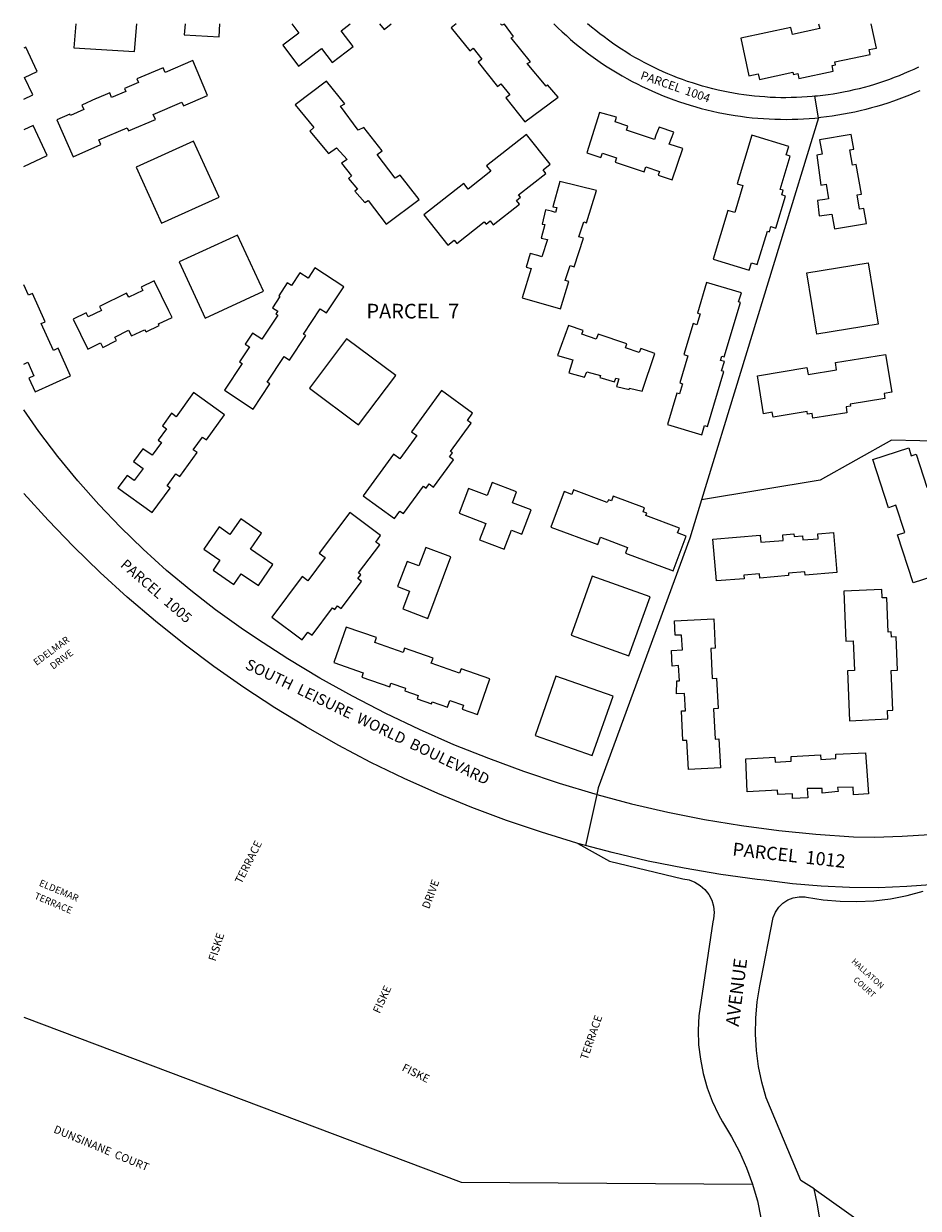
# Model space of a CAD drawing. Units: inches. Extents: x 1291763 to 1297783, y 517414 to 521493.
# Drawn here: x 1291763 to 1292969, y 519854 to 521450 of the extents above; entities that cross this region are included whole.
import ezdxf

# ---------------------------------------------------------------- set-up
doc = ezdxf.new("R2010")
doc.units = ezdxf.units.IN
doc.header["$MEASUREMENT"] = 0
for name, color, linetype in [('Addresses', 5, 'Continuous'), ('Lot-Block-Parcel Text', 6, 'Continuous'), ('Parcel Boundaries', 7, 'Continuous'), ('Street Names', 7, 'Continuous')]:
    doc.layers.add(name, color=color, linetype=linetype)
doc.styles.add('Arial', font='txt')

msp = doc.modelspace()

# ---------------------------------------------------------------- linework, layer by layer
at = {"layer": 'Parcel Boundaries'}
for p, q in [((1291833.1, 521450.4), (1291830.5, 521418)), ((1292833.9, 521323.6), (1292829, 521352.5)), ((1292833.9, 521323.6), (1292676.5, 520808.5)), ((1292535.1, 520411.4), (1292520.2, 520342.7)), ((1292520.2, 520342.7), (1292509.7, 520345.5)), ((1291762.8, 520111.4), (1292352.4, 519888.8)), ((1292352.4, 519888.8), (1292745.1, 519886.1)), ((1292828, 519880), (1292968.4, 519780.5))]:
    msp.add_line(p, q, dxfattribs=at)
for points in [[(1291830.5, 521418), (1291912.3, 521412.8), (1291915.1, 521450.4)], [(1291980.3, 521450.4), (1291979.3, 521435.5), (1292026.2, 521432.5), (1292027.3, 521450.4)], [(1292124.2, 521450.4), (1292133.6, 521437.8), (1292111.9, 521421.4), (1292133, 521393.3), (1292164.4, 521416.9), (1292178.5, 521398.3), (1292206.7, 521419.6), (1292190.6, 521441), (1292203, 521450.4)], [(1292242.2, 521450.4), (1292248.5, 521442.6), (1292258.2, 521450.4)], [(1292345.8, 521450.4), (1292339, 521444.9), (1292364, 521413.7), (1292368.5, 521417.3), (1292380.4, 521402.5), (1292375.4, 521398.5), (1292401.4, 521365.9), (1292405.9, 521369.5), (1292417.9, 521354.4), (1292412.8, 521350.3), (1292438.2, 521318.2), (1292483, 521351.3), (1292468.9, 521367.9), (1292466.8, 521366.1), (1292441.5, 521396.6), (1292446, 521399.1), (1292419.6, 521431.4), (1292422.9, 521433.1), (1292411, 521449.7), (1292407.1, 521448.4), (1292405.6, 521450.4)], [(1292477.4, 521450.4), (1292482.8, 521444.9), (1292488.4, 521439.6), (1292494.2, 521434.4), (1292500, 521429.3), (1292505.8, 521424.3), (1292511.8, 521419.4), (1292517.9, 521414.6), (1292524, 521409.9), (1292530.2, 521405.4), (1292536.5, 521400.9), (1292542.9, 521396.5), (1292549.4, 521392.3), (1292555.9, 521388.1), (1292562.5, 521384.1), (1292569.2, 521380.2), (1292575.9, 521376.4), (1292582.7, 521372.7), (1292589.6, 521369.2), (1292596.5, 521365.8), (1292603.5, 521362.4), (1292610.5, 521359.3), (1292617.6, 521356.2), (1292624.8, 521353.3), (1292632, 521350.4), (1292639.2, 521347.7), (1292646.5, 521345.2), (1292653.9, 521342.8), (1292661.2, 521340.4), (1292668.6, 521338.3), (1292676.1, 521336.2), (1292683.6, 521334.3), (1292691.1, 521332.5), (1292698.7, 521330.9), (1292706.2, 521329.3), (1292713.8, 521328), (1292721.5, 521326.7), (1292729.1, 521325.6), (1292736.8, 521324.6), (1292744.5, 521323.7), (1292752.2, 521323), (1292759.9, 521322.4), (1292767.6, 521322), (1292775.3, 521321.6), (1292783, 521321.5), (1292790.8, 521321.4), (1292798.5, 521321.5), (1292806.2, 521321.7), (1292813.9, 521322.1), (1292821.6, 521322.6), (1292829.3, 521323.2), (1292833.9, 521323.6)], [(1292829, 521352.5), (1292825.7, 521352.2), (1292818.6, 521351.6), (1292811.5, 521351.2), (1292804.4, 521350.8), (1292797.3, 521350.7), (1292790.2, 521350.6), (1292783.1, 521350.6), (1292776, 521350.8), (1292768.9, 521351.1), (1292761.8, 521351.6), (1292754.7, 521352.1), (1292747.6, 521352.8), (1292740.6, 521353.6), (1292733.5, 521354.5), (1292726.5, 521355.6), (1292719.5, 521356.7), (1292712.5, 521358), (1292705.5, 521359.4), (1292698.6, 521361), (1292691.7, 521362.6), (1292684.8, 521364.4), (1292677.9, 521366.3), (1292671.1, 521368.3), (1292664.3, 521370.5), (1292657.6, 521372.7), (1292650.9, 521375.1), (1292644.2, 521377.6), (1292637.6, 521380.2), (1292631, 521382.9), (1292624.5, 521385.7), (1292618.1, 521388.7), (1292611.6, 521391.7), (1292605.3, 521394.9), (1292599, 521398.2), (1292592.7, 521401.5), (1292586.5, 521405), (1292580.4, 521408.6), (1292574.3, 521412.4), (1292568.3, 521416.2), (1292562.4, 521420.1), (1292556.5, 521424.1), (1292550.8, 521428.2), (1292545, 521432.5), (1292539.4, 521436.8), (1292533.8, 521441.2), (1292528.3, 521445.7), (1292522.9, 521450.3)], [(1292834.2, 521450.3), (1292835.6, 521443.9), (1292798.9, 521436), (1292796.9, 521445.4), (1292729.2, 521430.8), (1292740.1, 521380.1), (1292752.7, 521382.8), (1292754.3, 521375.3), (1292799.6, 521385), (1292800.2, 521382.1), (1292806.1, 521383.4), (1292807.5, 521376.6), (1292853.9, 521386.6), (1292852.3, 521394), (1292857.1, 521395), (1292856.2, 521398.8), (1292903.8, 521409), (1292902.4, 521415.5), (1292912.3, 521417.6), (1292905.2, 521450.3)], [(1291762.9, 521348.9), (1291775.1, 521354.6), (1291764.1, 521378.1), (1291781, 521386.1), (1291765.7, 521418.6), (1291763, 521417.3)], [(1292968.7, 521391.9), (1292962.3, 521388.8), (1292955.9, 521385.9), (1292949.3, 521383.1), (1292942.8, 521380.3), (1292936.2, 521377.7), (1292929.5, 521375.2), (1292922.8, 521372.9), (1292916.1, 521370.6), (1292909.3, 521368.5), (1292902.5, 521366.4), (1292895.6, 521364.5), (1292888.7, 521362.7), (1292881.8, 521361.1), (1292874.9, 521359.5), (1292867.9, 521358.1), (1292860.9, 521356.8), (1292853.9, 521355.6), (1292846.9, 521354.6), (1292839.9, 521353.6), (1292832.8, 521352.8), (1292829, 521352.5)], [(1293503.9, 521363.3), (1293443.7, 521290.6), (1293430.7, 521150.4), (1293406.7, 521152.2), (1293235.9, 521034.2), (1293237.9, 520881.8), (1292932.4, 520888.8), (1292836.3, 520835), (1292676.5, 520808.5)], [(1292970.8, 521360.1), (1292963.7, 521357), (1292956.6, 521354.1), (1292949.4, 521351.2), (1292942.1, 521348.5), (1292934.9, 521345.9), (1292927.5, 521343.4), (1292920.2, 521341.1), (1292912.8, 521338.9), (1292905.3, 521336.8), (1292897.9, 521334.8), (1292890.3, 521333), (1292882.8, 521331.3), (1292875.2, 521329.8), (1292867.6, 521328.3), (1292860, 521327), (1292852.4, 521325.9), (1292844.7, 521324.8), (1292837, 521324), (1292833.9, 521323.6)], [(1291762.9, 521258.1), (1291794.5, 521272.9), (1291775.7, 521313.2)], [(1291775.7, 521313.2), (1291762.9, 521307.2)], [(1291762.9, 520991.6), (1291768.2, 520994), (1291776.4, 520975.6), (1291769.9, 520972.7), (1291778.2, 520954.2), (1291826.1, 520975.6), (1291809.4, 521012.9), (1291802.9, 521010), (1291786.6, 521046.4), (1291791.6, 521048.6), (1291774.6, 521086.7), (1291769.3, 521084.3), (1291762.9, 521098.6)], [(1292535.1, 520411.4), (1292533.2, 520411.9), (1292484.8, 520426.3), (1292436.9, 520442.3), (1292389.5, 520459.7), (1292342.7, 520478.5), (1292296.5, 520498.9), (1292251, 520520.7), (1292206.2, 520543.8), (1292162.1, 520568.4), (1292118.8, 520594.4), (1292076.4, 520621.7), (1292056, 520635.4), (1292021.5, 520660.2), (1291988, 520686.3), (1291955.4, 520713.5), (1291923.9, 520742), (1291893.4, 520771.6), (1291864.1, 520802.4), (1291835.9, 520834.2), (1291809, 520867), (1291783.2, 520900.8), (1291762.9, 520929.7)], [(1292509.7, 520345.5), (1292508.1, 520346), (1292460.5, 520360.4), (1292413.4, 520376.3), (1292366.8, 520393.7), (1292320.8, 520412.6), (1292275.5, 520432.9), (1292230.8, 520454.7), (1292186.8, 520477.9), (1292143.6, 520502.4), (1292101.1, 520528.3), (1292059.6, 520555.6), (1292018.9, 520584.1), (1291979.1, 520614), (1291940.3, 520645.1), (1291902.5, 520677.4), (1291865.8, 520710.8), (1291830.1, 520745.5), (1291795.6, 520781.2), (1291762.9, 520817.2)], [(1292676.5, 520808.5), (1292660.7, 520756.9), (1292537, 520420.2), (1292535.1, 520411.4)], [(1292535.1, 520411.4), (1292581.9, 520399), (1292631.1, 520387.7), (1292680.6, 520377.9), (1292730.4, 520369.6), (1292780.4, 520362.9), (1292830.6, 520357.8), (1292881, 520354.2), (1292909.7, 520353.9), (1292946.8, 520355), (1292983.8, 520357.6), (1293007.7, 520360.3)], [(1292509.7, 520345.5), (1292552.3, 520321.3), (1292651.1, 520297.6), (1292659.5, 520296.2), (1292667.4, 520293.2), (1292674.7, 520288.9), (1292681, 520283.3), (1292686.2, 520276.6), (1292690.1, 520269), (1292692.5, 520260.9), (1292693.4, 520252.5), (1292692.6, 520244), (1292691.6, 520239.6), (1292672.7, 520113.1), (1292671.8, 520093.5), (1292672.5, 520073.9), (1292674.8, 520054.4), (1292678.6, 520035.1), (1292684, 520016.2), (1292690.8, 519997.8), (1292699.2, 519980), (1292704.6, 519970), (1292716.9, 519950.1), (1292727.7, 519929.5), (1292737.2, 519908.1), (1292745.1, 519886.1), (1292751.2, 519865), (1292751.6, 519863.7), (1292756.5, 519840.9)], [(1293007.3, 520292.1), (1292991.6, 520290.2), (1292953.1, 520287.2), (1292914.5, 520285.8), (1292875.9, 520285.9), (1292837.4, 520287.6), (1292798.9, 520290.9), (1292760.6, 520295.8), (1292751.5, 520296.9), (1292702.2, 520303.6), (1292653.2, 520311.9), (1292604.5, 520321.7), (1292556.1, 520333.1), (1292520.2, 520342.7)], [(1292828, 519880), (1292810.4, 519891), (1292763.4, 520002.3), (1292757.5, 520023.4), (1292753.2, 520044.8), (1292750.4, 520066.4), (1292749.2, 520088.2), (1292749.5, 520110.1), (1292751.5, 520131.8), (1292755, 520153.4), (1292756.4, 520160.4), (1292772.9, 520245.5), (1292776, 520252.8), (1292780.5, 520259.3), (1292786.1, 520264.9), (1292792.8, 520269.2), (1292800.1, 520272.2), (1292808, 520273.6), (1292815.9, 520273.5), (1292817.9, 520273.2), (1292840.4, 520269.6), (1292863, 520267.5), (1292885.7, 520267.1), (1292908.4, 520268.2), (1292931, 520270.9), (1292953.4, 520275.2), (1292975.3, 520281)], [(1292767.5, 519525), (1292781.4, 519548.1), (1292794, 519571.9), (1292805.1, 519596.4), (1292814.7, 519621.6), (1292822.9, 519647.2), (1292829.5, 519673.3), (1292834.6, 519699.7), (1292838.1, 519726.4), (1292840.1, 519753.3), (1292840.5, 519780.2), (1292839.3, 519807.1), (1292836.5, 519833.9), (1292832.2, 519860.4), (1292828, 519880)]]:
    msp.add_lwpolyline(points, dxfattribs=at)
for points in [[(1291990.6, 521400.6), (1291953.4, 521384.8), (1291950.8, 521391.1), (1291915.4, 521376.1), (1291917.5, 521371.3), (1291898.6, 521363.2), (1291900.4, 521359), (1291881.4, 521350.9), (1291878.8, 521357), (1291861, 521349.5), (1291860.6, 521349.4), (1291841.1, 521340.7), (1291843.9, 521334.6), (1291826, 521326.6), (1291825.1, 521328.5), (1291807.3, 521320.6), (1291829.5, 521270.8), (1291866.7, 521287.4), (1291864, 521293.8), (1291902.4, 521310.1), (1291904.3, 521305.8), (1291940.5, 521321.2), (1291937.5, 521328.2), (1291976.1, 521344.6), (1291978.1, 521339.7), (1292010.5, 521353.5)], [(1292189.7, 521339.3), (1292195.8, 521342.4), (1292170.9, 521373), (1292128.6, 521341.2), (1292153.9, 521310.7), (1292148.4, 521305.6), (1292173.7, 521275.3), (1292184.4, 521283.2), (1292198.7, 521267.3), (1292191.3, 521262.2), (1292204.5, 521245.4), (1292200.4, 521241.9), (1292212.9, 521227.5), (1292209.2, 521224.7), (1292222.6, 521209.6), (1292227, 521212), (1292251.2, 521180.4), (1292295.7, 521213.4), (1292270.2, 521246.2), (1292263.4, 521242.4), (1292239.4, 521274.3), (1292246, 521279.1), (1292221.3, 521310.3), (1292213.7, 521306.8)], [(1292575.1, 521307.1), (1292576.9, 521312.2), (1292559.8, 521317.9), (1292562, 521324.5), (1292538.8, 521330.8), (1292521.6, 521276.4), (1292540.7, 521270), (1292542.7, 521276), (1292561.9, 521269.6), (1292560, 521263.9), (1292599.2, 521250.8), (1292601.5, 521257.5), (1292619.7, 521251.3), (1292618, 521246.1), (1292636.9, 521239.8), (1292651.1, 521282.1), (1292632.9, 521288.2), (1292639.1, 521304.4), (1292619.4, 521311.1), (1292615, 521300.2), (1292613, 521294.4)], [(1292466.6, 521248.7), (1292462.9, 521253.4), (1292472.4, 521260.9), (1292440.5, 521301.2), (1292386.8, 521258.7), (1292392.5, 521251.5), (1292362, 521227.4), (1292355.9, 521235.2), (1292302.2, 521192.7), (1292334.6, 521151.8), (1292343.2, 521158.6), (1292346.6, 521154.2), (1292383.5, 521183.4), (1292386, 521180.3), (1292391.3, 521184.5), (1292395.6, 521179.1), (1292431.1, 521207.2), (1292427.1, 521212.2), (1292432.5, 521216.5), (1292429.9, 521219.7)], [(1292876.4, 521280.5), (1292881.6, 521281.4), (1292878.2, 521301), (1292835.5, 521293.8), (1292838.8, 521274.4), (1292832, 521273.2), (1292837, 521232.8), (1292844.4, 521234), (1292847.7, 521214.2), (1292842.7, 521213.4), (1292832.7, 521212.1), (1292835, 521191.2), (1292851.9, 521193.8), (1292855.4, 521173.7), (1292898.5, 521181), (1292895, 521201.2), (1292889.5, 521200.2), (1292886.1, 521219.8), (1292891.8, 521220.8), (1292885, 521260.7), (1292879.9, 521259.8)], [(1292026.1, 521216.8), (1291991.6, 521292.2), (1291914.3, 521256.9), (1291948.7, 521181.5)], [(1292789.5, 521218.1), (1292784.4, 521219.6), (1292786.3, 521225.9), (1292782.4, 521227.1), (1292796, 521272), (1292790.6, 521273.7), (1292794.1, 521285), (1292744.1, 521300.1), (1292724.2, 521234.7), (1292732.2, 521232.3), (1292721.1, 521195.7), (1292712, 521198.4), (1292692.1, 521132.9), (1292740.8, 521118.1), (1292743.8, 521128), (1292751.5, 521125.7), (1292765.2, 521170.8), (1292767.9, 521170), (1292770, 521176.9), (1292776.4, 521174.9)], [(1292534.8, 521225.5), (1292485.3, 521237.7), (1292475.8, 521203.5), (1292481.3, 521202.6), (1292479.4, 521195.9), (1292474.3, 521197.6), (1292465.9, 521199.3), (1292461.4, 521180.4), (1292465.4, 521179.6), (1292460.4, 521161.1), (1292468.6, 521159.5), (1292461, 521136.2), (1292455.6, 521138), (1292445.5, 521140.7), (1292440, 521122.3), (1292446.8, 521120.5), (1292434.5, 521080.9), (1292486.3, 521066.1), (1292497.7, 521102.8), (1292492.6, 521104.4), (1292499.2, 521124.6), (1292504.9, 521122.8), (1292517.5, 521161.1), (1292511.1, 521163.2), (1292517.8, 521183.4), (1292521.4, 521182.2)], [(1292085.9, 521089.7), (1292051.2, 521165.5), (1291972.5, 521129.4), (1292007.3, 521053.6)], [(1292914.5, 521045.3), (1292831.9, 521031.9), (1292818.4, 521114.6), (1292901, 521128.1)], [(1292155.4, 521121.4), (1292146.1, 521107.2), (1292134.9, 521114.5), (1292123.6, 521097.4), (1292118, 521101.1), (1292106.6, 521083.8), (1292108, 521082.8), (1292098, 521067.6), (1292105.2, 521062.9), (1292102.8, 521059.3), (1292105.3, 521057.7), (1292083.7, 521025), (1292071.1, 521033.3), (1292061.4, 521018.6), (1292067.2, 521014.7), (1292053.8, 520994.4), (1292057.1, 520992.3), (1292033.5, 520956.6), (1292072.2, 520931), (1292094.6, 520964.8), (1292091.1, 520967.1), (1292113.9, 521001.6), (1292121.1, 520996.8), (1292143, 521030), (1292140, 521032), (1292162.6, 521066.1), (1292170.9, 521060.6), (1292194.1, 521095.8)], [(1291938.9, 521103.7), (1291921.2, 521095.1), (1291923.2, 521090.9), (1291904.4, 521081.6), (1291901.6, 521087.2), (1291865, 521069.3), (1291867.5, 521064), (1291849.8, 521055.3), (1291847, 521060.8), (1291829.4, 521052.2), (1291849.1, 521011.8), (1291866.3, 521020.2), (1291869.3, 521014.1), (1291887.9, 521023.3), (1291885.6, 521028), (1291904.2, 521037.1), (1291908, 521029.7), (1291925.6, 521037.9), (1291927.9, 521034.9), (1291945.6, 521043.6), (1291944.3, 521045.7), (1291962.9, 521054.5), (1291958.6, 521063.4)], [(1292728.9, 521074.6), (1292726.4, 521075.3), (1292730.1, 521087.6), (1292683.1, 521101.7), (1292670.8, 521060.4), (1292674.5, 521059.3), (1292670.1, 521044.7), (1292665.1, 521046.2), (1292652.6, 521004.4), (1292657.9, 521002.8), (1292647, 520966.1), (1292650.9, 520964.9), (1292646.9, 520951.4), (1292643.2, 520952.5), (1292630.6, 520910.1), (1292676.8, 520896.3), (1292680.5, 520908.7), (1292684.3, 520907.6), (1292706.4, 520981.7), (1292703.4, 520982.5), (1292707.2, 520995), (1292701.9, 520996.6), (1292703.6, 521002.2), (1292707, 521001.2)], [(1292514.9, 521031.8), (1292516.7, 521037), (1292497.3, 521043.5), (1292482.1, 521003.1), (1292503.1, 520997.3), (1292497.5, 520980), (1292518.6, 520973.9), (1292521.6, 520981), (1292540.2, 520976), (1292539.4, 520973.4), (1292559.3, 520967.8), (1292560.8, 520972.4), (1292565, 520971.5), (1292562, 520961.2), (1292578.9, 520957.1), (1292579.3, 520959.1), (1292596.4, 520955), (1292613.6, 521006), (1292594.4, 521012.6), (1292592.5, 521007.1), (1292573.8, 521013.5), (1292575.5, 521018.7), (1292537, 521031.9), (1292534.6, 521025)], [(1292264.2, 520976.1), (1292198.1, 521025.8), (1292148.1, 520959.3), (1292214.2, 520909.6)], [(1292924.4, 521004.7), (1292932.8, 520953.9), (1292922.4, 520952.1), (1292923.5, 520945.1), (1292876.7, 520937.4), (1292877.1, 520934.8), (1292871.1, 520933.8), (1292872.4, 520926), (1292826.5, 520918.5), (1292825.4, 520925), (1292819.4, 520924), (1292818.8, 520927.5), (1292772.8, 520919.9), (1292771.7, 520926.6), (1292760, 520924.7), (1292751.6, 520975.8), (1292818.5, 520986.9), (1292820.1, 520977.6), (1292858.4, 520983.9), (1292856.9, 520993.6)], [(1292033.6, 520923.1), (1291991.9, 520953.3), (1291968.3, 520920.6), (1291961.9, 520925.3), (1291949.7, 520908.5), (1291955.2, 520904.5), (1291944.1, 520889.1), (1291948.5, 520885.9), (1291935.9, 520868.6), (1291923.5, 520877.5), (1291911, 520860.2), (1291923.7, 520851), (1291911.8, 520834.6), (1291902.1, 520841.6), (1291889.9, 520824.7), (1291936.2, 520791.3), (1291960.1, 520824.5), (1291956, 520827.4), (1291967.8, 520843.7), (1291973.1, 520839.9), (1291996.5, 520872.2), (1291991.4, 520875.9), (1292003.8, 520893.1), (1292009.2, 520889.3)], [(1292336.8, 520866.6), (1292340.7, 520871.9), (1292338, 520873.9), (1292365.7, 520911.8), (1292360.8, 520915.4), (1292367.9, 520925.2), (1292326, 520955.9), (1292285.4, 520900.4), (1292292.7, 520895.1), (1292269.8, 520863.8), (1292261.4, 520870), (1292220.5, 520814.1), (1292262.4, 520783.4), (1292269.8, 520793.5), (1292274.5, 520790), (1292301.8, 520827.2), (1292305.4, 520824.5), (1292309.4, 520830), (1292315.2, 520825.8), (1292342.2, 520862.6)], [(1292955.6, 520878.8), (1292959.1, 520868.1), (1292965.6, 520870.2), (1292980.1, 520825.6), (1292983.9, 520826.8), (1292986, 520820.4), (1292992.9, 520822.6), (1293006.9, 520779.3), (1292997.2, 520776.2), (1293013.3, 520726.4), (1293007.9, 520724.6), (1293011.7, 520712.8), (1292961.6, 520696.5), (1292940.7, 520761.3), (1292950.3, 520764.4), (1292938.4, 520801.3), (1292928.3, 520798), (1292907.2, 520863.1)], [(1292427.2, 520819.2), (1292394, 520831.8), (1292387.3, 520814.3), (1292362.4, 520823.7), (1292349.8, 520790.5), (1292385.7, 520776.8), (1292377.2, 520754.5), (1292410.4, 520741.9), (1292420.1, 520767.6), (1292434.2, 520762.3), (1292446.6, 520795), (1292421.6, 520804.5)], [(1292503.7, 520822), (1292501.4, 520815.7), (1292491.1, 520819.6), (1292473.3, 520771.6), (1292536.5, 520748.2), (1292540.2, 520758.1), (1292576.8, 520744.5), (1292573.9, 520736.7), (1292638.1, 520712.9), (1292655.6, 520759.8), (1292644.1, 520764), (1292646.5, 520770.5), (1292601.3, 520787.3), (1292602.6, 520790.7), (1292597.8, 520792.4), (1292599.7, 520797.6), (1292557.3, 520813.4), (1292555, 520807.2), (1292550.8, 520808.7), (1292549.4, 520805)], [(1292213.3, 520702.4), (1292217.3, 520707.6), (1292214.2, 520710), (1292242.6, 520747.8), (1292237.4, 520751.7), (1292243.9, 520760.3), (1292202.3, 520791.5), (1292161.2, 520736.7), (1292169.2, 520730.7), (1292145.8, 520699.5), (1292138.3, 520705.2), (1292097.3, 520650.6), (1292138.1, 520620), (1292145.8, 520630.3), (1292151.4, 520626), (1292179.1, 520662.9), (1292182.1, 520660.6), (1292185.8, 520665.5), (1292190.6, 520661.9), (1292218.2, 520698.7)], [(1292083.5, 520763.8), (1292055.3, 520783.1), (1292040.8, 520761.9), (1292026.1, 520772), (1292005.4, 520741.9), (1292027, 520727.1), (1292018, 520713.9), (1292046.2, 520694.6), (1292055.9, 520708.8), (1292079.2, 520692.9), (1292098.7, 520721.3), (1292068.6, 520742)], [(1292854.2, 520764.6), (1292858.7, 520710.7), (1292816.1, 520707.1), (1292815.7, 520711.6), (1292793.5, 520709.7), (1292793.7, 520706.5), (1292754.9, 520703.2), (1292754.5, 520708.9), (1292733.5, 520707.2), (1292733.9, 520702.3), (1292696.5, 520699.2), (1292691.8, 520755.7), (1292755.5, 520761), (1292756.3, 520751.4), (1292786.6, 520753.9), (1292785.9, 520761.6), (1292800.8, 520762.8), (1292801.1, 520759), (1292812.6, 520760), (1292813.1, 520754.5), (1292833.4, 520756.2), (1292832.9, 520762.9)], [(1292338.6, 520731.6), (1292304.6, 520744.3), (1292295.4, 520719.7), (1292279.6, 520725.6), (1292266.8, 520691.6), (1292282.9, 520685.5), (1292273.9, 520661.5), (1292307.6, 520648.8)], [(1292607, 520678), (1292529.2, 520705.8), (1292500.8, 520626.3), (1292578.5, 520598.5)], [(1292919.5, 520687.9), (1292868, 520685.6), (1292871, 520618.2), (1292880.9, 520618.6), (1292882.6, 520578.6), (1292873, 520578.2), (1292875.9, 520510.9), (1292927.4, 520513.2), (1292926.9, 520524.6), (1292934.4, 520524.9), (1292932, 520578.4), (1292940.5, 520578.8), (1292938.5, 520623.8), (1292932.4, 520623.5), (1292932.1, 520630.5), (1292927.9, 520630.3), (1292925.9, 520676.7), (1292920, 520676.4)], [(1292692.9, 520648.2), (1292694.9, 520608.5), (1292688.7, 520608.2), (1292690.9, 520567.7), (1292696.7, 520568), (1292698.9, 520527.1), (1292692.6, 520526.8), (1292694.8, 520486), (1292699.9, 520486.2), (1292701.9, 520447.4), (1292658.8, 520445.2), (1292656.6, 520484.3), (1292651.3, 520484), (1292649.3, 520524.1), (1292654.6, 520524.3), (1292653.5, 520547.6), (1292642.8, 520547.1), (1292643.2, 520564.6), (1292646.6, 520564.7), (1292645.5, 520585.2), (1292636.9, 520584.5), (1292636, 520605.5), (1292650.6, 520606.3), (1292649.6, 520626.3), (1292640.9, 520626.1), (1292639.8, 520645.7)], [(1292236.1, 520616.2), (1292238.4, 520622.9), (1292197.5, 520637.1), (1292180.9, 520589.1), (1292220.5, 520575.3), (1292218.6, 520569.7), (1292256.1, 520556.7), (1292257.7, 520561.4), (1292277.5, 520554.5), (1292276.4, 520551.1), (1292294.6, 520544.8), (1292293.1, 520540.5), (1292312.6, 520533.7), (1292313.4, 520536.1), (1292334, 520529), (1292337.3, 520538.3), (1292355.7, 520531.9), (1292353.8, 520526.5), (1292374.5, 520519.3), (1292391.2, 520567.3), (1292352.3, 520580.7), (1292350.3, 520575), (1292312.2, 520588.3), (1292314.5, 520595.1), (1292276, 520608.5), (1292274.1, 520603)], [(1292557.2, 520544), (1292480.2, 520571), (1292452, 520490.8), (1292529, 520463.8)], [(1292897.4, 520467.4), (1292901.6, 520412.3), (1292881.4, 520410.8), (1292880.9, 520421.4), (1292859.8, 520420.7), (1292860.4, 520415.3), (1292839, 520413.4), (1292838.9, 520419.3), (1292818.9, 520419.3), (1292819.5, 520407), (1292798.9, 520406), (1292798.9, 520412.5), (1292779, 520411.3), (1292778.6, 520417.1), (1292737.7, 520415.1), (1292736.1, 520459.4), (1292775.3, 520461.5), (1292775.7, 520455), (1292797.4, 520456.4), (1292797, 520462.5), (1292836.7, 520464.8), (1292837.2, 520458.5), (1292857.6, 520459.9), (1292857.6, 520465.6)]]:
    msp.add_lwpolyline(points, close=True, dxfattribs=at)

# ---------------------------------------------------------------- texts
at = {"layer": 'Addresses', "color": 18, "true_color": 0x000000, "style": 'Arial'}
for s, height, rotation, p in [('EDELMAR', 9.23, 36.2537, (1291780.1, 520584.7)), ('DRIVE', 9.23, 36.8701, (1291802.6, 520579.5)), ('TERRACE', 10.65, 63.1994, (1292056.3, 520290.1)), ('ELDEMAR', 9.23, -22.9513, (1291782.7, 520288.7)), ('DRIVE', 10.65, 69.6051, (1292309.2, 520256.3)), ('TERRACE', 9.23, -22.8588, (1291776.2, 520271.3)), ('FISKE', 10.65, 72.2041, (1292021.5, 520185.8)), ('HALLATON', 7.81, -42.0389, (1292877.8, 520185.3)), ('FISKE', 10.65, 65.2659, (1292242.5, 520115.3)), ('COURT', 7.81, -41.8634, (1292880.4, 520160.6)), ('TERRACE', 10.65, 71.0294, (1292522.6, 520052.8)), ('FISKE', 10.65, -26.2745, (1292271.6, 520039.6)), ('DUNSINANE  COURT', 10.65, -22.5509, (1291802.2, 519956.1))]:
    msp.add_text(s, height=height, rotation=rotation, dxfattribs=at).set_placement(p)
at = {"layer": 'Lot-Block-Parcel Text', "color": 14, "true_color": 0xa80000, "style": 'Arial'}
for s, height, rotation, p in [('PARCEL  1004', 11.36, -19.2453, (1292593.2, 521376.2)), ('PARCEL  1005', 13.806, -41, (1291892.2, 520719.4)), ('PARCEL  1012', 17.75, -6.3652, (1292717.4, 520329.2))]:
    msp.add_text(s, height=height, rotation=rotation, dxfattribs=at).set_placement(p)
msp.add_text('PARCEL  7', height=19.72, dxfattribs=at).set_placement((1292224.8, 521053.1))
at = {"layer": 'Street Names', "color": 18, "true_color": 0x000000, "style": 'Arial'}
for s, height, rotation, p in [('SOUTH  LEISURE  WORLD  BOULEVARD', 14.792, -25.8209, (1292060.2, 520581.6)), ('AVENUE', 17.75, 82.7523, (1292726.4, 520098))]:
    msp.add_text(s, height=height, rotation=rotation, dxfattribs=at).set_placement(p)

doc.saveas('drawing.dxf')
